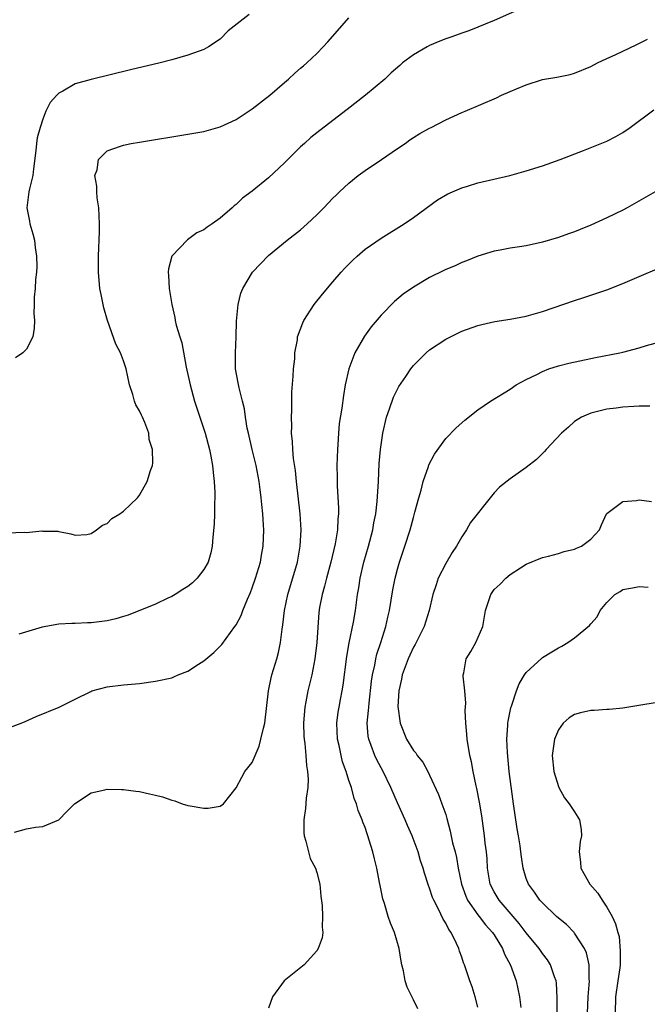
# Model space of a CAD drawing. Units: inches. Extents: x 2643000 to 2646000, y 1554000 to 1557000.
# Drawn here: x 2643436 to 2643514, y 1554086 to 1554208 of the extents above; entities that cross this region are included whole.
import ezdxf

# ---------------------------------------------------------------- set-up
doc = ezdxf.new("R2010")
doc.units = ezdxf.units.IN
doc.header["$MEASUREMENT"] = 0
doc.layers.add('LD26431554_2ft', color=21, linetype='Continuous')

msp = doc.modelspace()

# ---------------------------------------------------------------- linework, layer by layer
at = {"layer": 'LD26431554_2ft'}
for points, elevation in [([(2643464.6, 1554209), (2643462.02, 1554207), (2643461, 1554205.96), (2643459.58, 1554205), (2643459, 1554204.66), (2643457, 1554203.95), (2643455, 1554203.39), (2643453.58, 1554203), (2643449.87, 1554202.13), (2643445, 1554200.96), (2643443, 1554200.4), (2643441.5, 1554199.5), (2643441, 1554199.24), (2643440.76, 1554199), (2643439.91, 1554198.09), (2643439.39, 1554197), (2643439, 1554196.02), (2643438.68, 1554195), (2643438.32, 1554193.68), (2643438.22, 1554193), (2643438.13, 1554192.13), (2643437.85, 1554189.85), (2643437.77, 1554189), (2643437.37, 1554187.37), (2643437.29, 1554187), (2643437.01, 1554185), (2643437.34, 1554183.34), (2643437.4, 1554183), (2643437.76, 1554181.76), (2643437.96, 1554181), (2643438.07, 1554180.07), (2643438.24, 1554179), (2643438.28, 1554177.72), (2643438.23, 1554177), (2643438.09, 1554176.09), (2643438.04, 1554175), (2643437.92, 1554173.92), (2643437.92, 1554173), (2643437.88, 1554171.88), (2643437.97, 1554171), (2643437.94, 1554170.06), (2643437.78, 1554169), (2643437, 1554167.47), (2643436.53, 1554167), (2643435.61, 1554166.39)], 8710), ([(2643498.3, 1554209.7), (2643495, 1554208.29), (2643491.85, 1554207), (2643491.23, 1554206.77), (2643491, 1554206.71), (2643489.76, 1554206.24), (2643489, 1554206), (2643488.29, 1554205.71), (2643487, 1554205.15), (2643486.71, 1554205), (2643485, 1554204.02), (2643483.65, 1554203), (2643483.3, 1554202.7), (2643482.24, 1554201.76), (2643481.43, 1554201), (2643479.04, 1554199), (2643476.78, 1554197.22), (2643473.39, 1554194.61), (2643472.28, 1554193.72), (2643471.46, 1554193), (2643471, 1554192.59), (2643469, 1554190.6), (2643467, 1554188.73), (2643465, 1554187.06), (2643463.8, 1554186.2), (2643463, 1554185.4), (2643462.76, 1554185.24), (2643462.52, 1554185), (2643461, 1554183.7), (2643460.03, 1554183), (2643459.39, 1554182.61), (2643459, 1554182.28), (2643458.11, 1554181.89), (2643456.98, 1554181.02), (2643455.02, 1554179), (2643454.59, 1554177.41), (2643454.56, 1554177), (2643454.61, 1554176.61), (2643454.68, 1554175), (2643454.74, 1554174.74), (2643455, 1554173), (2643455.39, 1554171.39), (2643455.44, 1554171), (2643455.56, 1554170.44), (2643455.99, 1554169), (2643456.24, 1554168.24), (2643456.78, 1554165.22), (2643457.27, 1554163), (2643457.83, 1554161), (2643459.14, 1554157), (2643459.68, 1554155), (2643459.86, 1554154.14), (2643460.06, 1554153), (2643460.13, 1554152.13), (2643460.28, 1554151), (2643460.37, 1554149.63), (2643460.37, 1554149), (2643460.32, 1554148.32), (2643460.33, 1554147), (2643460.27, 1554145.73), (2643460.11, 1554144.11), (2643460.04, 1554143), (2643459.86, 1554142.14), (2643459.52, 1554141), (2643459, 1554140.07), (2643458.15, 1554139), (2643457.57, 1554138.43), (2643457, 1554137.98), (2643456.4, 1554137.6), (2643455.41, 1554137), (2643455, 1554136.74), (2643454.52, 1554136.53), (2643453, 1554135.78), (2643449.58, 1554134.42), (2643449, 1554134.25), (2643448.05, 1554133.95), (2643447, 1554133.71), (2643445, 1554133.44), (2643444.55, 1554133.45), (2643443, 1554133.38), (2643442.61, 1554133.39), (2643441, 1554133.3), (2643438.91, 1554132.91), (2643436.05, 1554132.05)], 8714), ([(2643434.63, 1554144.63), (2643436.71, 1554144.71), (2643437, 1554144.68), (2643438.88, 1554144.88), (2643439, 1554144.85), (2643440.86, 1554144.86), (2643441, 1554144.82), (2643442.5, 1554144.5), (2643443, 1554144.36), (2643444.45, 1554144.45), (2643445, 1554144.57), (2643445.65, 1554145), (2643446.42, 1554145.58), (2643447, 1554145.81), (2643447.58, 1554146.42), (2643448.57, 1554147), (2643449, 1554147.34), (2643450.74, 1554149), (2643451, 1554149.3), (2643451.96, 1554151), (2643452.36, 1554152.36), (2643452.6, 1554153), (2643452.66, 1554153.34), (2643452.62, 1554155), (2643452.22, 1554156.22), (2643452.16, 1554157), (2643451.66, 1554158.34), (2643451.37, 1554159), (2643451.24, 1554159.24), (2643451, 1554159.81), (2643450.55, 1554160.55), (2643450.4, 1554161), (2643450.16, 1554161.84), (2643449.77, 1554163), (2643449.34, 1554165), (2643449, 1554166), (2643448.63, 1554167), (2643448.06, 1554168.06), (2643447.02, 1554171.02), (2643446.58, 1554172.58), (2643446.24, 1554174.24), (2643446.1, 1554175), (2643445.91, 1554177), (2643445.91, 1554179), (2643446.05, 1554182.05), (2643446.06, 1554183), (2643446.01, 1554184.01), (2643445.95, 1554185), (2643445.77, 1554186.23), (2643445.69, 1554187), (2643445.7, 1554187.7), (2643445.48, 1554189), (2643445.74, 1554189.74), (2643445.91, 1554191), (2643447, 1554192.07), (2643448.65, 1554192.65), (2643449, 1554192.8), (2643449.96, 1554193), (2643451, 1554193.18), (2643457, 1554194.14), (2643459, 1554194.5), (2643461, 1554195.07), (2643463, 1554195.98), (2643465, 1554197.31), (2643467.19, 1554199), (2643469, 1554200.58), (2643469.5, 1554201), (2643470.26, 1554201.74), (2643471, 1554202.34), (2643471.34, 1554202.66), (2643471.75, 1554203), (2643473, 1554204.19), (2643473.81, 1554205), (2643474.38, 1554205.62), (2643475.56, 1554207), (2643477, 1554208.59)], 8712), ([(2643435, 1554120.51), (2643436.33, 1554121), (2643436.81, 1554121.19), (2643438.16, 1554121.84), (2643441.02, 1554123), (2643443, 1554123.96), (2643444.96, 1554124.95), (2643445.07, 1554125), (2643447, 1554125.5), (2643449, 1554125.76), (2643451, 1554125.94), (2643453, 1554126.2), (2643455, 1554126.65), (2643455.25, 1554126.75), (2643455.82, 1554127), (2643457, 1554127.46), (2643458.32, 1554128.32), (2643459, 1554128.74), (2643460.22, 1554129.78), (2643461.22, 1554130.78), (2643462.85, 1554133), (2643463, 1554133.23), (2643463.61, 1554134.39), (2643463.83, 1554135), (2643464.41, 1554136.41), (2643464.77, 1554137.23), (2643465, 1554137.8), (2643465.41, 1554139), (2643466, 1554141), (2643466.14, 1554141.86), (2643466.36, 1554143), (2643466.44, 1554145), (2643466.41, 1554145.59), (2643466.31, 1554147), (2643466.17, 1554148.17), (2643466.1, 1554149), (2643465.99, 1554150.01), (2643465.86, 1554151), (2643465.49, 1554153), (2643464.98, 1554155), (2643464.51, 1554157), (2643464.37, 1554157.63), (2643464.16, 1554159), (2643464.03, 1554160.03), (2643463.79, 1554161), (2643463.36, 1554162.64), (2643463.26, 1554163.26), (2643462.92, 1554165), (2643462.91, 1554167), (2643463.01, 1554169), (2643463.06, 1554170.94), (2643463.24, 1554173), (2643463.58, 1554174.42), (2643463.82, 1554175), (2643465.04, 1554177), (2643467, 1554179.07), (2643469.34, 1554181), (2643471, 1554182.29), (2643471.82, 1554183), (2643473, 1554184.12), (2643473.87, 1554185), (2643475, 1554186.19), (2643475.41, 1554186.59), (2643475.83, 1554187), (2643477, 1554188.08), (2643478.15, 1554189), (2643479, 1554189.62), (2643481.04, 1554191), (2643483, 1554192.37), (2643483.95, 1554193), (2643484.56, 1554193.44), (2643485, 1554193.73), (2643485.78, 1554194.22), (2643487, 1554194.9), (2643487.21, 1554195), (2643489, 1554195.95), (2643491, 1554196.84), (2643491.41, 1554197), (2643495.32, 1554198.68), (2643495.94, 1554199), (2643497, 1554199.44), (2643497.8, 1554199.8), (2643499, 1554200.3), (2643501, 1554200.95), (2643502.78, 1554201.22), (2643504.44, 1554201.56), (2643505, 1554201.72), (2643507, 1554202.57), (2643507.83, 1554203), (2643509, 1554203.55), (2643510.01, 1554204.01), (2643512.73, 1554205.27), (2643514.03, 1554205.97)], 8716), ([(2643435.48, 1554107.48), (2643437, 1554107.87), (2643438.1, 1554108.1), (2643439, 1554108.17), (2643440.99, 1554109.01), (2643441.99, 1554110.01), (2643442.93, 1554111), (2643445, 1554112.34), (2643446.7, 1554112.7), (2643447, 1554112.8), (2643448.75, 1554112.75), (2643449, 1554112.76), (2643450.54, 1554112.54), (2643451, 1554112.5), (2643452.24, 1554112.24), (2643453, 1554112.05), (2643453.87, 1554111.87), (2643455, 1554111.43), (2643455.37, 1554111.37), (2643456.3, 1554111), (2643457, 1554110.78), (2643457.28, 1554110.72), (2643459, 1554110.43), (2643459.54, 1554110.46), (2643461, 1554110.68), (2643461.43, 1554111), (2643463, 1554112.95), (2643463.69, 1554114.31), (2643464.09, 1554115), (2643465, 1554116.13), (2643465.34, 1554117), (2643465.85, 1554118.15), (2643466.08, 1554119), (2643466.38, 1554120.38), (2643466.55, 1554121), (2643467.01, 1554125), (2643467.35, 1554126.65), (2643467.43, 1554127), (2643468.03, 1554129), (2643468.24, 1554129.76), (2643468.48, 1554131), (2643468.69, 1554132.69), (2643468.79, 1554133.21), (2643468.99, 1554135), (2643469.39, 1554137), (2643470.6, 1554141), (2643470.95, 1554143), (2643471.05, 1554145), (2643470.96, 1554147), (2643470.49, 1554151), (2643470.36, 1554152.36), (2643470.11, 1554153.89), (2643470.02, 1554155), (2643469.99, 1554155.99), (2643469.88, 1554157), (2643469.89, 1554157.89), (2643469.86, 1554159), (2643469.89, 1554159.89), (2643469.89, 1554161), (2643469.91, 1554162.09), (2643470.08, 1554164.08), (2643470.12, 1554165), (2643470.26, 1554166.26), (2643470.29, 1554167), (2643470.59, 1554168.59), (2643470.63, 1554169), (2643471.26, 1554170.74), (2643471.4, 1554171), (2643472.69, 1554173), (2643473.71, 1554174.29), (2643475, 1554175.81), (2643476.03, 1554177), (2643476.49, 1554177.51), (2643477.47, 1554178.52), (2643478, 1554179), (2643479, 1554179.86), (2643481, 1554181.25), (2643483.85, 1554183), (2643485, 1554183.82), (2643488, 1554186), (2643489.25, 1554186.75), (2643491, 1554187.5), (2643491.7, 1554187.7), (2643493, 1554188.11), (2643496.97, 1554189.03), (2643499, 1554189.6), (2643501, 1554190.23), (2643503.19, 1554191), (2643506.11, 1554192.11), (2643509, 1554193.28), (2643510.13, 1554193.87), (2643511, 1554194.36), (2643511.9, 1554195), (2643514.82, 1554197.18)], 8718), ([(2643514.98, 1554187), (2643511.51, 1554185), (2643511, 1554184.73), (2643509, 1554183.75), (2643507, 1554182.84), (2643505.67, 1554182.33), (2643505, 1554182.04), (2643504.22, 1554181.78), (2643503, 1554181.33), (2643501, 1554180.75), (2643499, 1554180.3), (2643498.15, 1554180.15), (2643497, 1554179.98), (2643495.74, 1554179.74), (2643495, 1554179.62), (2643493, 1554179.02), (2643491.58, 1554178.42), (2643491, 1554178.22), (2643490.18, 1554177.82), (2643489, 1554177.35), (2643488.77, 1554177.23), (2643487, 1554176.37), (2643485, 1554175.17), (2643483.73, 1554174.27), (2643482.65, 1554173.35), (2643481, 1554171.66), (2643479.77, 1554170.23), (2643478.94, 1554169.06), (2643477.74, 1554167), (2643476.98, 1554165.02), (2643476.53, 1554163), (2643476.31, 1554161.69), (2643476.11, 1554160.11), (2643475.79, 1554158.21), (2643475.68, 1554157), (2643475.61, 1554155.61), (2643475.56, 1554155), (2643475.51, 1554153), (2643475.53, 1554151.53), (2643475.53, 1554150.47), (2643475.69, 1554147.69), (2643475.69, 1554147), (2643475.62, 1554146.38), (2643475.57, 1554145), (2643475.29, 1554143.29), (2643474.75, 1554141), (2643474.19, 1554139), (2643473.97, 1554138.03), (2643473.65, 1554137), (2643473.36, 1554135.36), (2643473.27, 1554134.73), (2643473.02, 1554131.02), (2643472.77, 1554129), (2643472.38, 1554127), (2643471.89, 1554125), (2643471.64, 1554123.64), (2643471.5, 1554123), (2643471.46, 1554122.54), (2643471.35, 1554121), (2643471.4, 1554119.4), (2643471.43, 1554119), (2643471.51, 1554118.49), (2643471.64, 1554117), (2643471.73, 1554115.73), (2643471.87, 1554115), (2643471.94, 1554114.06), (2643471.89, 1554113), (2643471.7, 1554111.7), (2643471.62, 1554110.38), (2643471.4, 1554109), (2643471.39, 1554107.39), (2643471.43, 1554107), (2643471.65, 1554106.35), (2643471.96, 1554105), (2643472.18, 1554104.18), (2643472.83, 1554103), (2643473, 1554102.45), (2643473.39, 1554101), (2643473.51, 1554099.51), (2643473.65, 1554098.35), (2643473.72, 1554097), (2643473.68, 1554095.68), (2643473.75, 1554095), (2643473.67, 1554094.33), (2643473.19, 1554093), (2643473, 1554092.71), (2643471.45, 1554091), (2643468.97, 1554089), (2643467.52, 1554087), (2643467, 1554085.6)], 8720), ([(2643485.53, 1554085.53), (2643485, 1554086.65), (2643484.21, 1554088.21), (2643483.98, 1554089), (2643483.76, 1554090.24), (2643483.56, 1554091), (2643483.46, 1554091.46), (2643483.22, 1554093), (2643482.64, 1554095), (2643482.16, 1554096.16), (2643481.88, 1554097), (2643481.4, 1554098.6), (2643481.2, 1554099.2), (2643480.85, 1554100.85), (2643480.79, 1554101.21), (2643480.44, 1554103), (2643480.15, 1554104.15), (2643479.96, 1554105), (2643479.52, 1554106.48), (2643479.35, 1554107), (2643479.25, 1554107.25), (2643479, 1554108.04), (2643478.72, 1554108.72), (2643478.64, 1554109), (2643478.15, 1554110.15), (2643477.93, 1554111), (2643477.66, 1554111.66), (2643477.3, 1554113), (2643477, 1554113.89), (2643476.66, 1554115), (2643476.21, 1554116.21), (2643476.03, 1554117), (2643475.77, 1554118.23), (2643475.58, 1554119), (2643475.48, 1554121), (2643475.65, 1554122.35), (2643475.76, 1554123), (2643475.93, 1554123.93), (2643476.16, 1554125), (2643476.28, 1554125.72), (2643476.72, 1554129.28), (2643477.02, 1554130.98), (2643477.55, 1554133.55), (2643477.79, 1554135), (2643478.07, 1554137), (2643478.21, 1554137.79), (2643478.4, 1554139), (2643478.85, 1554141), (2643479.44, 1554143), (2643479.97, 1554145), (2643480.1, 1554145.9), (2643480.33, 1554147), (2643480.51, 1554148.51), (2643480.65, 1554151), (2643480.75, 1554153.25), (2643480.9, 1554155), (2643481.19, 1554157), (2643481.65, 1554159), (2643482.03, 1554160.03), (2643482.51, 1554161.49), (2643483, 1554162.47), (2643483.2, 1554162.8), (2643484.05, 1554164.05), (2643484.67, 1554165), (2643485, 1554165.43), (2643486.59, 1554167), (2643487, 1554167.35), (2643489, 1554168.71), (2643491, 1554169.67), (2643493, 1554170.37), (2643493.49, 1554170.51), (2643495.11, 1554170.89), (2643497, 1554171.17), (2643499, 1554171.54), (2643501, 1554172.11), (2643505, 1554173.5), (2643506.14, 1554173.86), (2643507, 1554174.16), (2643507.64, 1554174.36), (2643509, 1554174.83), (2643511, 1554175.59), (2643517.56, 1554178.44)], 8722), ([(2643493, 1554085.72), (2643492.65, 1554087), (2643492.27, 1554088.27), (2643492, 1554089), (2643491.32, 1554091), (2643491.22, 1554091.22), (2643491, 1554091.92), (2643490.7, 1554092.7), (2643490.63, 1554093), (2643490.35, 1554093.65), (2643489.68, 1554095), (2643489.38, 1554095.38), (2643489, 1554096.17), (2643488.67, 1554096.67), (2643488.12, 1554097.88), (2643487.51, 1554099), (2643487.36, 1554099.36), (2643487, 1554100.5), (2643486.85, 1554100.85), (2643486.36, 1554102.36), (2643486.19, 1554103), (2643485.89, 1554103.89), (2643485.57, 1554105), (2643484.84, 1554107), (2643484.28, 1554108.28), (2643483.97, 1554109), (2643483, 1554111.09), (2643482.18, 1554113), (2643481.22, 1554115), (2643480.44, 1554116.44), (2643480.19, 1554117), (2643479.76, 1554118.24), (2643479.46, 1554119), (2643479.39, 1554119.39), (2643479.27, 1554121), (2643479.44, 1554122.56), (2643479.45, 1554123), (2643479.49, 1554123.49), (2643479.8, 1554126.2), (2643479.91, 1554127), (2643480.19, 1554128.19), (2643480.33, 1554129), (2643480.45, 1554129.55), (2643480.93, 1554131), (2643481.56, 1554133), (2643481.82, 1554134.18), (2643482.02, 1554135), (2643482.44, 1554137.56), (2643482.72, 1554139), (2643483, 1554140.13), (2643483.25, 1554141), (2643483.93, 1554143), (2643484.59, 1554145), (2643485, 1554146.56), (2643485.19, 1554147.19), (2643485.66, 1554149), (2643485.95, 1554149.95), (2643486.2, 1554151), (2643486.87, 1554152.87), (2643486.92, 1554153.08), (2643487.59, 1554154.41), (2643489, 1554156.34), (2643490.3, 1554157.7), (2643491.37, 1554158.63), (2643493, 1554159.91), (2643494.56, 1554161), (2643497, 1554162.5), (2643497.73, 1554163), (2643499, 1554163.68), (2643500.31, 1554164.31), (2643501, 1554164.68), (2643501.8, 1554165), (2643503, 1554165.37), (2643504.29, 1554165.71), (2643507, 1554166.3), (2643507.6, 1554166.4), (2643510.61, 1554167), (2643511, 1554167.09), (2643513, 1554167.61), (2643513.9, 1554167.9), (2643515, 1554168.19)], 8724), ([(2643514.35, 1554160.35), (2643513, 1554160.36), (2643512.34, 1554160.34), (2643511, 1554160.24), (2643510.14, 1554160.14), (2643509, 1554159.98), (2643507, 1554159.52), (2643505.86, 1554159), (2643505, 1554158.46), (2643504.25, 1554157.75), (2643503.36, 1554157), (2643501.47, 1554155), (2643501.25, 1554154.75), (2643500.26, 1554153.74), (2643499, 1554152.75), (2643497, 1554151.35), (2643495.67, 1554150.33), (2643495, 1554149.59), (2643494.5, 1554149), (2643492.09, 1554145.91), (2643491.59, 1554145), (2643491, 1554144.15), (2643490.36, 1554143), (2643489.81, 1554142.19), (2643489, 1554140.84), (2643488.08, 1554139), (2643487.8, 1554138.2), (2643487.41, 1554137), (2643486.94, 1554135), (2643486.32, 1554133), (2643485.21, 1554130.79), (2643485, 1554130.45), (2643484.55, 1554129.45), (2643484.34, 1554129), (2643483.6, 1554127), (2643483.53, 1554126.47), (2643483.17, 1554125), (2643483.08, 1554123.08), (2643483.35, 1554121), (2643484.13, 1554119), (2643485, 1554117.62), (2643485.3, 1554117.3), (2643485.46, 1554117), (2643486.16, 1554116.16), (2643486.77, 1554115), (2643487, 1554114.54), (2643488.12, 1554112.12), (2643488.54, 1554111), (2643489, 1554109.64), (2643489.15, 1554109.15), (2643489.57, 1554107.57), (2643489.86, 1554106.14), (2643490.16, 1554105), (2643490.32, 1554104.32), (2643490.53, 1554103), (2643490.94, 1554101), (2643491.5, 1554099.5), (2643491.72, 1554099), (2643493, 1554097.21), (2643493.17, 1554097), (2643493.95, 1554095.95), (2643494.81, 1554095), (2643494.87, 1554094.87), (2643495, 1554094.69), (2643496.03, 1554093), (2643496.3, 1554092.3), (2643497.06, 1554090.94), (2643497.75, 1554089), (2643498.16, 1554087), (2643498.31, 1554085.69)], 8726), ([(2643502.83, 1554085), (2643502.83, 1554086.83), (2643502.73, 1554088.73), (2643502.69, 1554089), (2643502.49, 1554089.51), (2643502.01, 1554091), (2643501.62, 1554091.62), (2643501, 1554092.41), (2643500.6, 1554093), (2643499, 1554094.96), (2643498.13, 1554096.13), (2643497.38, 1554097), (2643495.62, 1554099), (2643495, 1554100.04), (2643494.51, 1554101), (2643494.2, 1554103), (2643494.13, 1554104.13), (2643494.05, 1554105), (2643493.91, 1554106.09), (2643493.82, 1554107), (2643493.47, 1554109.47), (2643493.2, 1554111.2), (2643492.88, 1554112.88), (2643492.79, 1554113.21), (2643492.4, 1554115), (2643492.19, 1554116.19), (2643492.01, 1554117), (2643491.68, 1554119), (2643491.63, 1554119.63), (2643491.49, 1554121), (2643491.43, 1554122.57), (2643491.49, 1554123.49), (2643491.36, 1554125), (2643491.17, 1554126.83), (2643491.18, 1554127), (2643491.25, 1554127.25), (2643491.56, 1554129), (2643492.1, 1554129.9), (2643492.72, 1554131), (2643493.59, 1554133), (2643493.95, 1554135), (2643494.6, 1554137), (2643495, 1554137.58), (2643495.75, 1554138.25), (2643496.47, 1554139), (2643497, 1554139.45), (2643498.29, 1554140.29), (2643499, 1554140.73), (2643501, 1554141.59), (2643501.74, 1554141.74), (2643503, 1554142.08), (2643503.68, 1554142.32), (2643505, 1554142.62), (2643505.25, 1554142.75), (2643505.84, 1554143), (2643507, 1554143.87), (2643508.08, 1554145), (2643508.35, 1554145.65), (2643508.96, 1554147), (2643509, 1554147.05), (2643511, 1554148.55), (2643512.67, 1554148.67), (2643513, 1554148.74), (2643514.52, 1554148.52)], 8728), ([(2643506.59, 1554085), (2643506.66, 1554087), (2643506.84, 1554089), (2643506.82, 1554089.18), (2643506.81, 1554091), (2643506.46, 1554092.46), (2643506.23, 1554093), (2643505, 1554094.92), (2643504.93, 1554095), (2643503.98, 1554095.98), (2643503, 1554096.78), (2643502.76, 1554097), (2643501, 1554098.67), (2643500.7, 1554099), (2643500.02, 1554100.02), (2643499.26, 1554101), (2643499, 1554101.69), (2643498.61, 1554103), (2643498.39, 1554104.39), (2643498.33, 1554105), (2643498.23, 1554105.77), (2643498.04, 1554107), (2643497.88, 1554107.88), (2643497.42, 1554111), (2643496.89, 1554115), (2643496.65, 1554117.35), (2643496.59, 1554119), (2643496.72, 1554120.72), (2643496.72, 1554121), (2643496.74, 1554121.26), (2643497.1, 1554122.9), (2643497.22, 1554123.22), (2643497.79, 1554125), (2643498.13, 1554125.87), (2643498.79, 1554127), (2643499, 1554127.31), (2643500.91, 1554129.09), (2643501, 1554129.17), (2643502.16, 1554129.84), (2643503, 1554130.37), (2643503.43, 1554130.57), (2643504.15, 1554131), (2643505, 1554131.59), (2643506.86, 1554133.14), (2643507, 1554133.32), (2643507.8, 1554134.2), (2643508.17, 1554135), (2643509, 1554135.99), (2643509.98, 1554137), (2643510.63, 1554137.37), (2643511, 1554137.58), (2643512.2, 1554137.8), (2643513, 1554137.98), (2643514.11, 1554137.89)], 8730), ([(2643515, 1554123.53), (2643513.22, 1554123.22), (2643511, 1554122.87), (2643509.29, 1554122.71), (2643509, 1554122.71), (2643507.42, 1554122.58), (2643507, 1554122.57), (2643505.72, 1554122.28), (2643505, 1554122.06), (2643504.32, 1554121.68), (2643503.56, 1554121), (2643503, 1554120.16), (2643502.52, 1554119), (2643502.22, 1554117), (2643502.42, 1554115), (2643503, 1554113.12), (2643503.05, 1554113), (2643503.74, 1554111.74), (2643504.32, 1554111), (2643505, 1554110), (2643505.6, 1554109), (2643505.8, 1554107.8), (2643505.87, 1554107), (2643505.7, 1554106.3), (2643505.56, 1554105), (2643505.72, 1554103.72), (2643505.76, 1554103), (2643506.89, 1554101), (2643507.87, 1554099.87), (2643508.41, 1554099), (2643509, 1554098.14), (2643509.64, 1554097), (2643510.09, 1554096.09), (2643510.36, 1554095), (2643510.51, 1554094.51), (2643510.67, 1554092.67), (2643510.64, 1554091), (2643510.6, 1554090.6), (2643510.38, 1554089), (2643510.08, 1554087), (2643510.04, 1554085)], 8732)]:
    msp.add_lwpolyline(points, dxfattribs=dict(at, elevation=elevation))

doc.saveas('drawing.dxf')
